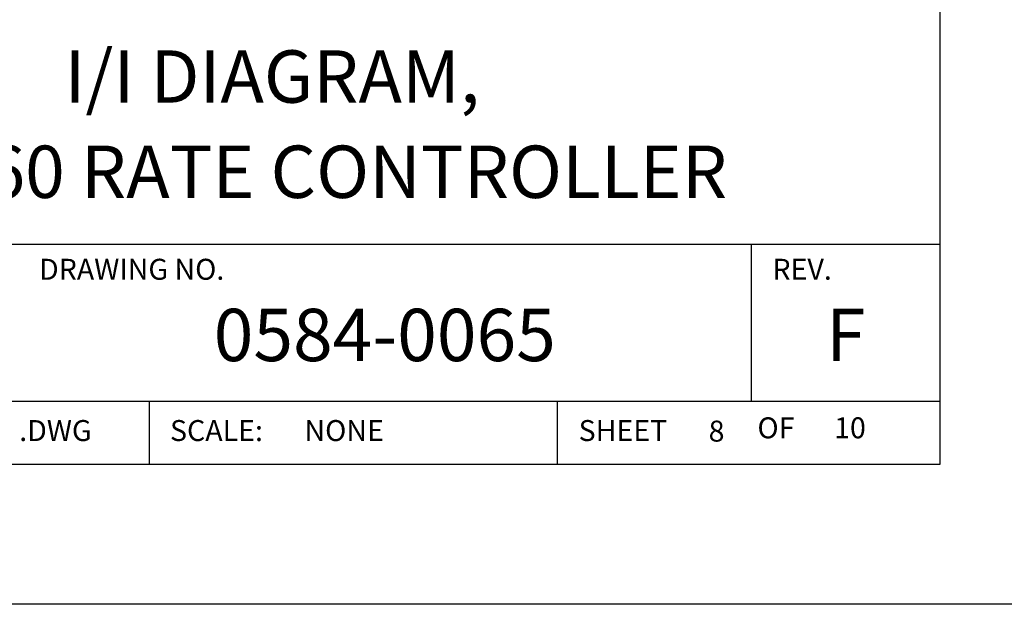
# Model space of a CAD drawing. Extents: x 0 to 115, y 0 to 76.
# Drawn here: x 73 to 76, y 0 to 2 of the extents above; entities that cross this region are included whole.
import ezdxf
from ezdxf.enums import TextEntityAlignment as Align

# ---------------------------------------------------------------- set-up
doc = ezdxf.new("R2010")
doc.units = 0
doc.header["$LTSCALE"] = 0.25
doc.header["$MEASUREMENT"] = 0
doc.layers.add('FORMAT SHEET 2', color=6, linetype='CONTINUOUS')
doc.styles.add('RD25', font='ROMAND.shx', dxfattribs={"height": 0.25})
doc.styles.add('ROMANS', font='ROMANS.SHX')
doc.styles.add('RS10', font='ROMANS.shx', dxfattribs={"height": 0.1})

# ---------------------------------------------------------------- blocks, each defined once
blk = doc.blocks.new('SHEET 2')
at = {"layer": 'FORMAT SHEET 2', "color": 6}
for p, q in [((26.965, 1.72), (33.34, 1.72)), ((32.44, 0.97), (32.44, 1.72)), ((26.965, 0.97), (33.34, 0.97)), ((29.565, 0.97), (29.565, 0.67)), ((31.515, 0.67), (31.515, 0.97))]:
    blk.add_line(p, q, dxfattribs=at)
at = {"layer": 'FORMAT SHEET 2', "color": 7}
blk.add_lwpolyline([(0, 0), (0, 22), (34, 22), (34, 0), (0, 0)], close=True, dxfattribs=at)
at = {"layer": 'FORMAT SHEET 2', "color": 6}
blk.add_lwpolyline([(0.66, 21.29), (0.66, 0.67), (33.34, 0.67), (33.34, 21.29)], close=True, dxfattribs=at)
at = {"layer": 'FORMAT SHEET 2', "color": 1, "style": 'ROMANS'}
for s, p in [('DRAWING NO.', (29.04, 1.55)), ('REV.', (32.54, 1.55))]:
    blk.add_text(s, height=0.1, dxfattribs=at).set_placement(p)
blk.add_text('OF', height=0.1, dxfattribs=at).set_placement((32.5568, 0.8298), align=Align.MIDDLE)
for s, p in [('.DWG', (28.9455, 0.8298)), ('SCALE:', (29.665, 0.8298)), ('SHEET', (31.615, 0.8298))]:
    blk.add_text(s, height=0.1, dxfattribs=at).set_placement(p, align=Align.MIDDLE_LEFT)
at = {"layer": 'FORMAT SHEET 2', "color": 7, "style": 'RD25'}
for tag, p in [('DRAWING_NAME', (30.1525, 2.488)), ('DRAWING_NAME', (30.1525, 2.0332)), ('NUMBER', (30.69, 1.2538)), ('REV', (32.89, 1.2538))]:
    blk.add_attdef(tag, text='', height=0.25, dxfattribs=at).set_placement(p, align=Align.MIDDLE)
at = {"layer": 'FORMAT SHEET 2', "color": 1, "style": 'RS10'}
for tag, p in [('FILE', (28.9205, 0.7811)), ('2', (32.3114, 0.7771))]:
    blk.add_attdef(tag, text='', height=0.1, dxfattribs=at).set_placement(p, align=Align.RIGHT)
blk.add_attdef('SCALE', text='', height=0.1, dxfattribs=at).set_placement((30.3066, 0.8298), align=Align.MIDDLE_LEFT)
blk.add_attdef('XX', text='', height=0.1, dxfattribs=at).set_placement((32.9101, 0.8298), align=Align.MIDDLE)

msp = doc.modelspace()

# ---------------------------------------------------------------- block references
at = {"layer": 'FORMAT SHEET 2'}
ref = msp.add_blockref('SHEET 2', (51, 0), dxfattribs=dict(at, xscale=0.75, yscale=0.75, zscale=0.75))
ref.add_attrib('NUMBER', '0584-0065', dxfattribs={"color": 7, "height": 0.1875, "style": 'RD25'}).set_placement((74.0175, 0.9404), align=Align.MIDDLE)
ref.add_attrib('REV', 'F', dxfattribs={"color": 7, "height": 0.1875, "style": 'RD25'}).set_placement((75.6675, 0.9404), align=Align.MIDDLE)
ref.add_attrib('DRAWING_NAME', 'I/I DIAGRAM,', dxfattribs={"color": 7, "height": 0.1875, "style": 'RD25'}).set_placement((73.6144, 1.866), align=Align.MIDDLE)
ref.add_attrib('DRAWING_NAME', 'HI 4060 RATE CONTROLLER', dxfattribs={"color": 7, "height": 0.1875, "style": 'RD25'}).set_placement((73.6144, 1.5249), align=Align.MIDDLE)
ref.add_attrib('2', '8', dxfattribs={"color": 1, "height": 0.075, "style": 'RS10'}).set_placement((75.2335, 0.5828), align=Align.RIGHT)
ref.add_attrib('XX', '10', dxfattribs={"color": 1, "height": 0.075, "style": 'RS10'}).set_placement((75.6826, 0.6224), align=Align.MIDDLE)
ref.add_attrib('SCALE', 'NONE', dxfattribs={"color": 1, "height": 0.075, "style": 'RS10'}).set_placement((73.73, 0.6224), align=Align.MIDDLE_LEFT)

doc.saveas('drawing.dxf')
